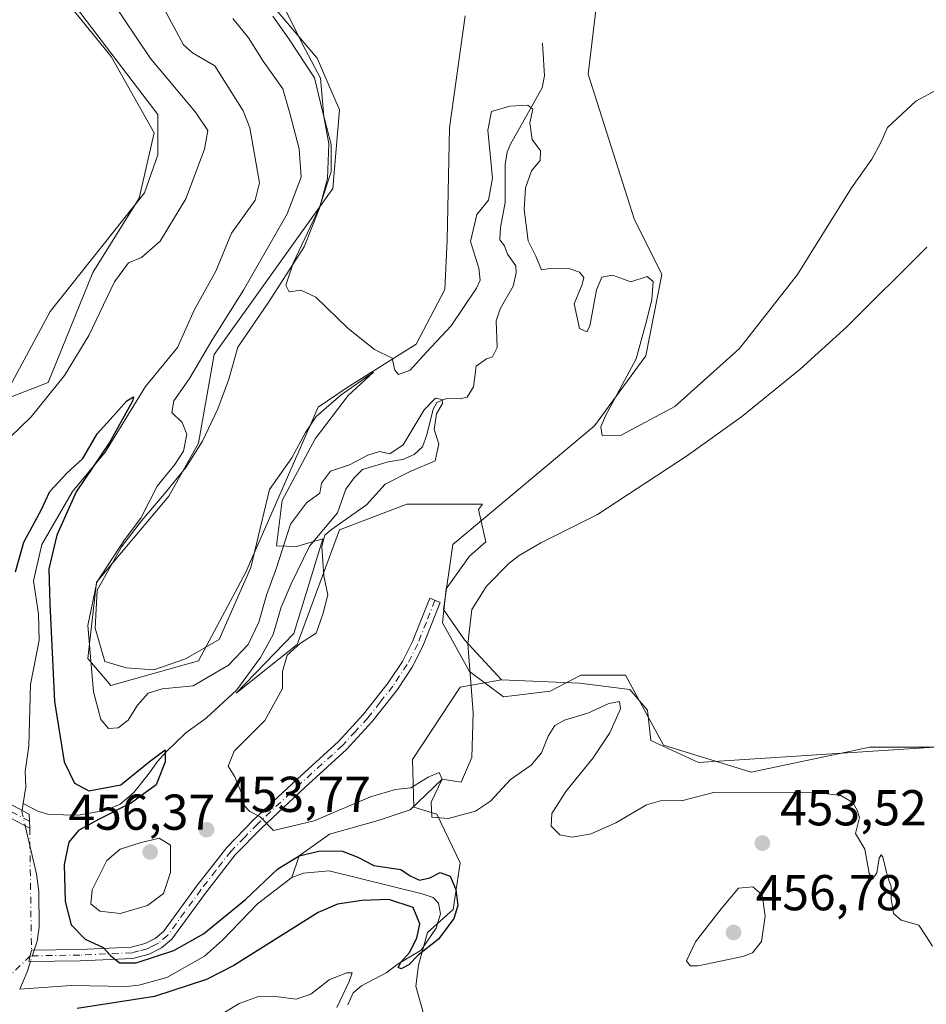
# Model space of a CAD drawing. Units: metres. Extents: x 638195 to 641663, y 4727493 to 4729882.
# Drawn here: x 639097 to 639277, y 4728841 to 4729036 of the extents above; entities that cross this region are included whole.
import ezdxf

# ---------------------------------------------------------------- set-up
doc = ezdxf.new("R2010")
doc.units = ezdxf.units.M
doc.header["$MEASUREMENT"] = 0
doc.linetypes.add('DGN Style 4', pattern=[2.6384748266838614, 1.318413404963828, -0.6592067024819142, 0.001648016756204785, -0.6592067024819142])
for name, color, linetype, lineweight in [('Camino Cxs', 7, 'Continuous', 0), ('Camino eje', 30, 'DGN Style 4', 13), ('Camino eje virtual', 6, 'DGN Style 4', 0), ('Corriente natural lineal', 142, 'Continuous', 13), ('Corriente natural lineal oculto', 9, 'DGN Style 4', 13), ('Cultivos herbáceos CxS', 92, 'Continuous', 0), ('Curva de nivel maestra', 30, 'Continuous', 30), ('Curva de nivel normal', 30, 'Continuous', 0), ('Espacio natural protegido', 121, 'Continuous', 13), ('Espacio natural protegido CxS', 121, 'Continuous', 0), ('Matorral CxS', 135, 'Continuous', 0), ('Núcleo urbano CxS', 7, 'Continuous', 0), ('Pastizal CxS', 92, 'Continuous', 0), ('Punto de cota en terreno', 7, 'Continuous', 0), ('Rótulo de punto de cota en terreno', 7, 'Continuous', 0)]:
    doc.layers.add(name, color=color, linetype=linetype, lineweight=lineweight)
doc.styles.add('Style-Arial', font='txt')

# ---------------------------------------------------------------- blocks, each defined once
blk = doc.blocks.new('*U18')
at = {"layer": 'Cultivos herbáceos CxS', "color": 92, "linetype": 'Continuous', "lineweight": 0}
for points in [[(639286.0932999998, 4728892.2841, 458.2121999999945), (639232.0422999999, 4728888.781099999, 457.4726999999984), (639222.5692999996, 4728893.1721, 457.3341999999975), (639221.8762999997, 4728899.1821, 456.5614999999962), (639218.3794999998, 4728903.265100001, 456.6435999999958), (639208.3475000003, 4728904.5341, 457.8307000000059), (639192.8475000003, 4728905.2293, 458.0678999999946), (639185.4845000004, 4728913.166300001, 458.4472999999998), (639181.3256999999, 4728919.176300001, 458.5412000000069), (639183.1750999996, 4728932.120100001, 458.9747000000062), (639197.0380999995, 4728943.6768, 459.1116000000038), (639211.3642999995, 4728955.6951, 459.3672999999981), (639221.5317000002, 4728969.5637, 459.6980999999942), (639224.7659, 4728985.7433, 460.4864999999991), (639219.2210999997, 4728996.837200001, 461.2464000000036), (639210.1234999998, 4729025.593699999, 462.0463000000018), (639213.0869000005, 4729050.449300001, 462.2606999999989)], [(639185.6096999999, 4729037.186799999, 461.7624999999971), (639182.4892999995, 4729014.893300001, 461.0645999999979), (639182.0428999999, 4728992.6007, 460.7418000000035), (639181.5966999996, 4728982.7919, 460.7247000000062), (639175.9046999998, 4728971.928300001, 460.1494999999995), (639162.1743000001, 4728963.286699999, 459.2488000000012), (639156.3722999999, 4728959.3947, 458.8542000000016), (639142.0456999998, 4728926.572799999, 457.4437999999937), (639132.5765000005, 4728908.994100001, 456.8105000000069), (639115.1945000002, 4728904.089500001, 455.4492000000028), (639110.6215000004, 4728909.469500001, 453.3733999999968), (639112.3547, 4728924.610099999, 453.411500000002), (639126.6810999997, 4728941.7136, 455.407600000006), (639132.5773, 4728952.2413, 455.5908999999957), (639135.6895000003, 4728969.8629, 454.3736000000063), (639159.3120999997, 4729002.856000001, 458.5803000000015), (639160.6492999997, 4729018.4605, 460.3175999999949), (639156.1924999999, 4729028.715299999, 460.3285999999935), (639129.6190999999, 4729060.174100001, 457.6508999999933)], [(639090.8290999997, 4729061.6757, 459.587400000004), (639124.5472999997, 4729017.5701, 458.7428000000073), (639124.5471000001, 4729009.544299999, 458.949099999998), (639121.8728999998, 4729001.964500001, 458.6002000000008), (639103.0777000004, 4728978.403100001, 458.6117999999988), (639077.3509000001, 4728930.6118, 457.2744999999995), (639076.4325000001, 4728913.6088, 457.4171000000061), (639065.2185000004, 4728910.280200001, 457.2581999999966), (639039.3394999999, 4728913.054300001, 458.5804999999964), (639035.2430999996, 4728914.059, 458.6440000000002), (639029.5755000003, 4728915.4485, 458.7442000000011), (639025.4402999999, 4728905.797900001, 457.4746000000014), (639030.5591000002, 4728895.949999999, 457.3377999999939), (639035.1801000005, 4728888.0909, 457.4164000000019), (639047.1948999995, 4728886.241800001, 457.1255999999995), (639062.2367000004, 4728869.405900001, 456.5209999999934), (639077.0247, 4728867.094699999, 455.979800000001), (639080.0465000002, 4728856.8322, 456.0185000000056), (639077.1394999997, 4728847.224099999, 456.1796000000032), (639071.0163000004, 4728843.9816, 456.1024999999936), (639057.1533000004, 4728842.594500001, 456.3888000000007), (639046.0620999997, 4728832.887, 456.4355999999971)]]:
    blk.add_polyline3d(points, dxfattribs=at)
blk = doc.blocks.new('5PATER')
at = {"layer": 'Núcleo urbano CxS', "linetype": 'Continuous', "lineweight": 0}
h = blk.add_hatch(color=51, dxfattribs=at)
edge = h.paths.add_edge_path()
edge.add_ellipse((0, 0), major_axis=(-0.1095731443231308, -0.1110710700762829), ratio=0.9994222409660322, start_angle=0, end_angle=360)

msp = doc.modelspace()

# ---------------------------------------------------------------- linework, layer by layer
at = {"layer": 'Camino Cxs', "color": 7, "linetype": 'Continuous', "lineweight": 0}
msp.add_polyline3d([(639109.0500999996, 4728849.370100001, 449.2127999999939), (639098.8601000002, 4728849.210100001, 448.2692999999999), (639099.3901000004, 4728851.470100001, 448.3552999999956), (639108.9801000003, 4728851.620100001, 449.4823999999935), (639119.2401000002, 4728852.0801, 450.6690999999992), (639122.0201000003, 4728852.800100001, 450.9565000000002), (639124.0100999996, 4728853.8201, 451.4268000000012), (639125.6601, 4728855.200099999, 451.8335999999982), (639132.1901000004, 4728864.170100001, 453.2404999999999), (639138.2401000002, 4728871.9001, 453.7939999999944), (639143.5301000001, 4728877.350099999, 454.7482000000019), (639152.2100999998, 4728885.470100001, 456.4235999999946), (639160.4501, 4728892.970100001, 457.4462000000058), (639165.4501, 4728898.380100001, 457.8009000000021), (639170.3400999998, 4728904.610099999, 458.0605000000069), (639173.1501000002, 4728908.840100001, 458.2526000000071), (639175.1901000004, 4728912.800100001, 458.4437000000034), (639178.5800999999, 4728921.440099999, 458.6520000000019), (639180.6401000004, 4728920.5601, 458.6236999999965), (639177.2401000002, 4728911.870100001, 458.4005999999936), (639175.0900999998, 4728907.700099999, 458.1953999999969), (639172.1601, 4728903.290100001, 457.9615999999951), (639167.1601, 4728896.9301, 457.7488000000012), (639162.0401, 4728891.370100001, 457.341499999995), (639153.7401000002, 4728883.8201, 456.2675000000018), (639145.1101000002, 4728875.7501, 454.7051000000066), (639139.9301000005, 4728870.420100001, 453.7584000000061), (639133.9901000002, 4728862.8201, 452.8653999999952), (639127.3201000001, 4728853.6501, 451.1855999999971), (639125.2701000003, 4728851.9301, 450.7630000000063), (639122.8201000001, 4728850.6801, 450.4165000000066), (639119.5701000001, 4728849.850099999, 450.170299999998)], close=True, dxfattribs=at)
for points in [[(639109.0500999996, 4728849.370100001, 449.2127999999939), (639098.8601000002, 4728849.210100001, 448.2692999999999), (639099.3901000004, 4728851.470100001, 448.3552999999956), (639108.9801000003, 4728851.620100001, 449.4823999999935), (639119.2401000002, 4728852.0801, 450.6690999999992), (639122.0201000003, 4728852.800100001, 450.9565000000002), (639124.0100999996, 4728853.8201, 451.4268000000012), (639125.6601, 4728855.200099999, 451.8335999999982), (639132.1901000004, 4728864.170100001, 453.2404999999999), (639138.2401000002, 4728871.9001, 453.7939999999944), (639143.5301000001, 4728877.350099999, 454.7482000000019), (639152.2100999998, 4728885.470100001, 456.4235999999946), (639160.4501, 4728892.970100001, 457.4462000000058), (639165.4501, 4728898.380100001, 457.8009000000021), (639170.3400999998, 4728904.610099999, 458.0605000000069), (639173.1501000002, 4728908.840100001, 458.2526000000071), (639175.1901000004, 4728912.800100001, 458.4437000000034), (639178.5800999999, 4728921.440099999, 458.6520000000019), (639180.6401000004, 4728920.5601, 458.6236999999965), (639177.2401000002, 4728911.870100001, 458.4005999999936), (639175.0900999998, 4728907.700099999, 458.1953999999969), (639172.1601, 4728903.290100001, 457.9615999999951), (639167.1601, 4728896.9301, 457.7488000000012), (639162.0401, 4728891.370100001, 457.341499999995), (639153.7401000002, 4728883.8201, 456.2675000000018), (639145.1101000002, 4728875.7501, 454.7051000000066), (639139.9301000005, 4728870.420100001, 453.7584000000061), (639133.9901000002, 4728862.8201, 452.8653999999952), (639127.3201000001, 4728853.6501, 451.1855999999971), (639125.2701000003, 4728851.9301, 450.7630000000063), (639122.8201000001, 4728850.6801, 450.4165000000066), (639119.5701000001, 4728849.850099999, 450.170299999998), (639109.0500999996, 4728849.370100001, 449.2127999999939)], [(638999.6801000005, 4728917.9301, 459.4942000000011), (639000.8800999997, 4728915.970100001, 459.3956999999937), (639002.3901000004, 4728914.4301, 459.2635000000009), (639003.2801000001, 4728913.940099999, 459.188599999994), (639010.3901000004, 4728912.1801, 458.6349000000046), (639024.7100999998, 4728907.6501, 457.4928999999975), (639034.0201000003, 4728904.380100001, 456.8638000000064), (639045.7600999996, 4728900.340100001, 455.6635999999999), (639053.2100999998, 4728897.880100001, 454.2660000000033), (639075.6001000004, 4728889.800100001, 452.3018000000012), (639084.9001000002, 4728885.950099999, 451.3264000000054), (639098.9001000002, 4728878.5101, 448.6606000000029), (639099.0401, 4728875.7401, 448.6987999999984), (639083.8701, 4728883.670100001, 450.9320000000008), (639074.6801000005, 4728887.470100001, 451.7258000000002), (639061.7801000001, 4728892.300100001, 453.4165000000066), (639052.4101, 4728895.520099999, 454.5228999999963), (639044.9600999998, 4728897.970100001, 455.3555000000051), (639033.2001, 4728902.020099999, 456.6217999999935), (639023.9101, 4728905.280099999, 457.7237000000023), (639009.7100999998, 4728909.780099999, 458.6637999999948), (639002.3601000002, 4728911.590100001, 459.1579999999958), (639000.8601000002, 4728912.4101, 459.2676999999967), (638998.9001000002, 4728914.420100001, 459.4364999999962)], [(638999.6801000005, 4728917.9301, 459.4942000000011), (639000.8800999997, 4728915.970100001, 459.3956999999937), (639002.3901000004, 4728914.4301, 459.2635000000009), (639003.2801000001, 4728913.940099999, 459.188599999994), (639010.3901000004, 4728912.1801, 458.6349000000046), (639024.7100999998, 4728907.6501, 457.4928999999975), (639034.0201000003, 4728904.380100001, 456.8638000000064), (639045.7600999996, 4728900.340100001, 455.6635999999999), (639053.2100999998, 4728897.880100001, 454.2660000000033), (639075.6001000004, 4728889.800100001, 452.3018000000012), (639084.9001000002, 4728885.950099999, 451.3264000000054), (639098.9001000002, 4728878.5101, 448.6606000000029), (639099.0401, 4728875.7401, 448.6987999999984), (639083.8701, 4728883.670100001, 450.9320000000008), (639074.6801000005, 4728887.470100001, 451.7258000000002), (639061.7801000001, 4728892.300100001, 453.4165000000066), (639052.4101, 4728895.520099999, 454.5228999999963), (639044.9600999998, 4728897.970100001, 455.3555000000051), (639033.2001, 4728902.020099999, 456.6217999999935), (639023.9101, 4728905.280099999, 457.7237000000023), (639009.7100999998, 4728909.780099999, 458.6637999999948), (639002.3601000002, 4728911.590100001, 459.1579999999958), (639000.8601000002, 4728912.4101, 459.2676999999967), (638998.9001000002, 4728914.420100001, 459.4364999999962)]]:
    msp.add_polyline3d(points, dxfattribs=at)
at = {"layer": 'Camino eje', "color": 30, "linetype": 'DGN Style 4', "lineweight": 13}
for points in [[(639179.6101000002, 4728921.0001, 458.6349000000046), (639177.9151, 4728916.6801, 458.4967000000034), (639176.2150999998, 4728912.335100001, 458.4269999999961), (639174.1201, 4728908.270099999, 458.2232999999979), (639171.2500999998, 4728903.950099999, 458.0053000000044), (639168.7500999998, 4728900.770099999, 457.8646000000008), (639166.3051000005, 4728897.655099999, 457.7679000000062), (639163.8051000005, 4728894.950099999, 457.6622999999963), (639161.2451, 4728892.170100001, 457.3856999999989), (639152.9751000004, 4728884.645099999, 456.3377000000037), (639144.3201000001, 4728876.550100001, 454.7335000000021), (639141.7301000003, 4728873.8851, 454.2896000000038), (639139.0850999998, 4728871.1601, 453.786500000002), (639136.0601000005, 4728867.295100001, 453.4260000000068), (639133.0900999998, 4728863.495100001, 453.0071999999927), (639129.8251, 4728859.0101, 452.5825999999943), (639126.4901000002, 4728854.425100001, 451.4719999999944), (639124.6401000004, 4728852.8751, 450.9879999999976), (639123.4151, 4728852.2501, 450.7589000000008), (639122.4200999998, 4728851.7401, 450.6236000000063), (639120.7950999998, 4728851.325099999, 450.5154000000039), (639119.4051000001, 4728850.965100001, 450.4192000000039), (639114.1451000003, 4728850.725099999, 450.1006999999955), (639109.0151000004, 4728850.495100001, 449.3487000000023), (639099.1250999998, 4728850.340100001, 448.3160000000062)], [(639098.9700999996, 4728877.1251, 448.6647999999987), (639091.3850999996, 4728881.090100001, 449.7075000000041), (639084.3850999996, 4728884.8101, 451.104800000001), (639079.7351000002, 4728886.735099999, 451.4698999999965), (639075.1401000004, 4728888.6351, 451.9823999999935), (639068.6901000004, 4728891.050100001, 452.6391000000004), (639057.4951, 4728895.090100001, 453.9670999999944), (639052.8101000005, 4728896.700099999, 454.2593999999954), (639049.0850999998, 4728897.9301, 454.6751999999979), (639045.3601000002, 4728899.155099999, 455.4818999999989), (639033.6101000002, 4728903.200099999, 456.6146000000008), (639024.3101000005, 4728906.465100001, 457.5679999999993), (639017.2100999998, 4728908.715100001, 458.0311999999976), (639010.0500999996, 4728910.9801, 458.6459000000032), (639006.4951, 4728911.860099999, 458.8772000000026), (639002.5975000003, 4728912.887499999, 459.1652999999933), (639001.6250999998, 4728913.420100001, 459.2551999999997), (639000.6451000003, 4728914.425100001, 459.3499000000011), (638999.8901000004, 4728915.1951, 459.4072000000015)]]:
    msp.add_polyline3d(points, dxfattribs=at)
at = {"layer": 'Camino eje virtual', "color": 6, "linetype": 'DGN Style 4', "lineweight": 0, "extrusion": (-0.002385810652118077, -0.002339672443325294, 0.9999944169046097), "elevation": -12140.41683275533, "flags": 128}
msp.add_lwpolyline([(639098.3757818122, 4728834.878498811), (639036.8402698295, 4728774.533333645)], dxfattribs=at)
at = {"layer": 'Camino eje virtual', "color": 6, "linetype": 'DGN Style 4', "lineweight": 0}
msp.add_polyline3d([(639098.9700999996, 4728877.1251, 448.6647999999987), (639099.0401, 4728875.7401, 448.6987999999984), (639099.3901000004, 4728851.470100001, 448.3552999999956), (639099.1250999998, 4728850.340100001, 448.3160000000062)], dxfattribs=at)
at = {"layer": 'Corriente natural lineal', "color": 142, "linetype": 'Continuous', "lineweight": 13, "extrusion": (-0.004211584233857362, -0.02696527779090715, 0.9996274987973773), "elevation": -129758.7070432148, "flags": 128}
msp.add_lwpolyline([(-98293.00000753626, 4769094.199619676), (-98293.00000753626, 4769092.777967561)], dxfattribs=at)
at = {"layer": 'Corriente natural lineal', "color": 142, "linetype": 'Continuous', "lineweight": 13, "extrusion": (-0.06645716474561782, -0.007453946718393897, 0.9977614363826122), "elevation": -77273.91605581567, "flags": 128}
msp.add_lwpolyline([(-4628146.172138149, 1159635.554050262), (-4628144.236830934, 1159634.673287872), (-4628140.98531775, 1159632.816060556)], dxfattribs=at)
at = {"layer": 'Corriente natural lineal', "color": 142, "linetype": 'Continuous', "lineweight": 13}
for points in [[(639122.4574999996, 4729044.7667, 451.7409000000043), (639129.6288000002, 4729031.419600001, 451.6371999999974), (639131.4426999995, 4729029.775900001, 451.5023999999976), (639135.8508000001, 4729027.206300001, 451.4758000000002), (639141.5071, 4729018.275400001, 451.3975000000065), (639142.8153999997, 4729014.903999999, 451.1315999999933), (639144.7669000003, 4729004.001800001, 451.2219000000041), (639143.8877999998, 4729000.5426, 451.2262000000047), (639139.1812000005, 4728993.941299999, 451.1784000000043), (639136.0676999995, 4728986.4462, 450.9573999999994), (639131.7359999996, 4728978.695400001, 450.9021999999969), (639128.4512999998, 4728971.2271, 450.728099999993), (639122.0520000001, 4728963.504600001, 450.4318000000058), (639114.0366000002, 4728950.4571, 450.1211000000039), (639107.5259999996, 4728942.6569, 449.8341999999975), (639101.4611999998, 4728932.129100001, 450.1067000000039), (639099.8115999997, 4728924.8827, 449.9217999999965), (639100.7943000002, 4728918.261600001, 449.7017999999953), (639100.9000000004, 4728913.056700001, 449.6435000000056), (639099.2049000004, 4728904.2488, 449.8377999999939), (639098.8520000001, 4728892.062899999, 449.3381999999983), (639098.1376999998, 4728887.009, 449.2024999999995), (639098.2489, 4728883.946900001, 448.8647000000056), (639097.7341, 4728880.650400001, 448.6543999999994)], [(639201.0100999996, 4729031.7401, 461.3714000000036), (639201.4200999998, 4729025.2501, 461.0883000000031), (639200.9700999996, 4729022.870100001, 460.8871999999974), (639194.6201, 4729011.670100001, 459.6052999999956), (639194.0100999996, 4729010.0801, 459.6655000000028), (639193.5601000005, 4729007.630100001, 459.732999999993), (639193.5900999998, 4729000.040100001, 459.6665999999968), (639192.6901000004, 4728995.100099999, 459.0994000000064), (639192.5401, 4728992.630100001, 458.732999999993), (639193.4501, 4728991.4801, 458.7609999999986), (639194.0701000001, 4728989.790100001, 458.6953999999969), (639195.7001, 4728987.5001, 458.4875999999931), (639195.7801000001, 4728986.090100001, 458.3966999999975), (639195.1501000002, 4728983.450099999, 458.3484999999928), (639192.5900999998, 4728978.940099999, 458.0375000000058), (639191.8201000001, 4728976.550100001, 457.8383000000031), (639191.9700999996, 4728971.220100001, 456.9765999999945), (639191.0701000001, 4728969.370100001, 456.9419999999955), (639189.8601000002, 4728968.9801, 457.1174000000028), (639187.8201000001, 4728967.5101, 457.0801000000066), (639187.2600999996, 4728963.4301, 455.9021999999969), (639186.0601000005, 4728961.380100001, 455.7835000000051), (639184.6601, 4728961.0601, 455.9214000000065), (639181.9001000002, 4728961.130100001, 456.3611999999994), (639180.0201000003, 4728960.3201, 456.625), (639179.2401000002, 4728958.960100001, 456.2785000000004), (639178.0401, 4728953.860099999, 455.1992999999929), (639177.1700999998, 4728951.5101, 454.8874000000069), (639175.4700999996, 4728949.960100001, 455.0406999999978), (639173.2301000003, 4728948.970100001, 455.1298999999999), (639170.3501000004, 4728948.530099999, 455.1971000000049), (639165.1901000004, 4728946.970100001, 455.1916000000056), (639163.5401, 4728945.360099999, 454.9527999999991), (639161.9200999998, 4728943.0701, 454.5200999999943), (639160.2500999998, 4728938.370100001, 454.1760999999969), (639154.6901000004, 4728931.7601, 454.2828000000009), (639151.0100999996, 4728924.290100001, 453.9331999999995), (639149.0601000005, 4728919.630100001, 454.2556000000041), (639147.4301000005, 4728914.190099999, 453.9198999999935), (639144.9101, 4728909.630100001, 454.3227000000043), (639140.2001, 4728903.190099999, 453.6603999999934), (639134.1601, 4728897.5801, 452.1894999999931), (639130.0701000001, 4728894.6601, 451.5722999999998), (639126.2401000002, 4728890.970100001, 451.0706000000064), (639124.3800999997, 4728888.920100001, 450.936600000001), (639122.8800999997, 4728886.690099999, 450.4820999999939), (639119.7301000003, 4728882.8201, 450.0766000000004), (639117.0401, 4728880.470100001, 450.0510000000068), (639114.0000999998, 4728879.2601, 449.9214000000065), (639108.7001, 4728878.300100001, 449.318299999999), (639102.8201000001, 4728878.426100001, 448.6726999999955), (639100.6404999997, 4728879.071699999, 448.6398999999947), (639097.7341, 4728880.650400001, 448.6543999999994)], [(639277.4501, 4728991.200099999, 459.0862000000052), (639261.5701000001, 4728975.4001, 459.0942000000068), (639252.2401000002, 4728966.9301, 459.0905999999959), (639240.5701000001, 4728957.5001, 459.2256000000052), (639229.6700999998, 4728949.630100001, 459.1931000000041), (639211.9700999996, 4728938.0801, 459.0838999999978), (639200.6601, 4728932.4301, 458.9339999999939), (639196.3501000004, 4728929.9101, 458.8907000000036), (639194.4101, 4728928.380100001, 458.8350999999967), (639189.9001000002, 4728923.800100001, 458.6524000000064), (639186.9874999998, 4728919.1589, 458.5476000000053), (639186.1409, 4728912.385600001, 458.4274000000005), (639187.1991999998, 4728898.6272, 457.8787000000011), (639186.9874999998, 4728889.737199999, 455.804999999993), (639184.8709000006, 4728884.868899999, 455.0852000000014), (639181.04, 4728885.460000001, 455.3554000000004), (639174.7107999995, 4728879.365499999, 453.803700000004), (639168.3607999999, 4728877.2488, 453.3000999999931), (639158.6240999997, 4728874.497199999, 453.6398000000045), (639152.6500000004, 4728870.25, 452.2424000000028), (639151.1939000003, 4728865.932700001, 450.5176000000066)], [(639098.1322999997, 4728876.214600001, 448.6606999999931), (639100.3794999998, 4728866.6602, 448.7345999999961), (639100.8240999999, 4728863.1294, 448.5910000000004), (639100.9439000003, 4728856.058599999, 448.4104999999981), (639100.4913999997, 4728853.2368, 448.3926999999967), (639099.9193000002, 4728851.478399999, 448.4116000000067)], [(639162.3000999996, 4728840.610099999, 451.678899999999), (639163.3701, 4728843.0101, 451.5295999999944), (639165.0000999998, 4728844.380100001, 451.3126000000047), (639169.9200999998, 4728846.970100001, 450.4348999999929), (639172.3400999998, 4728848.790100001, 450.2219999999944), (639176.8800999997, 4728851.4801, 450.0236000000005), (639179.8400999998, 4728855.880100001, 449.7718000000023), (639180.7001, 4728858.710100001, 449.5963000000047), (639180.3000999996, 4728860.850099999, 449.5380000000005), (639179.2401000002, 4728861.9301, 449.4548999999971), (639177.0701000001, 4728862.700099999, 449.3503999999957), (639158.5701000001, 4728867.2401, 449.4646999999969), (639153.5100999996, 4728866.800100001, 450.0613000000012), (639151.1939000003, 4728865.932700001, 450.5176000000066)], [(639151.1939000003, 4728865.932700001, 450.5176000000066), (639149.7901, 4728864.874100001, 450.626900000003), (639144.3101000005, 4728860.690099999, 450.5976999999984), (639137.4001000002, 4728853.440099999, 450.0877999999939), (639133.8101000005, 4728850.270099999, 449.9360000000015), (639126.2801000001, 4728846.050100001, 449.4660000000004), (639120.7301000003, 4728844.4901, 449.2483999999968), (639118.2901, 4728844.280099999, 449.2324999999983), (639107.2701000003, 4728844.4801, 448.6156000000047), (639097.0464000005, 4728843.756200001, 448.2143999999971)]]:
    msp.add_polyline3d(points, dxfattribs=at)
at = {"layer": 'Corriente natural lineal oculto', "color": 9, "linetype": 'DGN Style 4', "lineweight": 13, "extrusion": (-0.05380146980246354, 0.003896140483657125, 0.9985440510745764), "elevation": -15512.04533090701, "flags": 128}
msp.add_lwpolyline([(-4762688.799618997, 295464.9474976221), (-4762688.553304926, 295464.9271054844), (-4762685.820438014, 295465.7835752624)], dxfattribs=at)
at = {"layer": 'Corriente natural lineal oculto', "color": 9, "linetype": 'DGN Style 4', "lineweight": 13, "extrusion": (-0.001832648180420595, -0.005633862212514692, 0.9999824503446135), "elevation": -27364.53922643313, "flags": 128}
msp.add_lwpolyline([(639099.6678184901, 4728772.357523179), (639098.9315938855, 4728770.09428726)], dxfattribs=at)
at = {"layer": 'Cultivos herbáceos CxS', "color": 92, "linetype": 'Continuous', "lineweight": 0}
for points in [[(639090.8290999997, 4729061.6757, 459.587400000004), (639124.5472999997, 4729017.5701, 458.7428000000073), (639124.5471000001, 4729009.544299999, 458.949099999998), (639121.8728999998, 4729001.964500001, 458.6002000000008), (639103.0777000004, 4728978.403100001, 458.6117999999988), (639077.3509000001, 4728930.6118, 457.2744999999995), (639076.4325000001, 4728913.6088, 457.4171000000061), (639065.2185000004, 4728910.280200001, 457.2581999999966), (639039.3394999999, 4728913.054300001, 458.5804999999964), (639035.2430999996, 4728914.059, 458.6440000000002), (639029.5755000003, 4728915.4485, 458.7442000000011), (639025.4402999999, 4728905.797900001, 457.4746000000014), (639030.5591000002, 4728895.949999999, 457.3377999999939), (639035.1801000005, 4728888.0909, 457.4164000000019), (639047.1948999995, 4728886.241800001, 457.1255999999995), (639062.2367000004, 4728869.405900001, 456.5209999999934), (639077.0247, 4728867.094699999, 455.979800000001), (639080.0465000002, 4728856.8322, 456.0185000000056), (639077.1394999997, 4728847.224099999, 456.1796000000032), (639071.0163000004, 4728843.9816, 456.1024999999936), (639057.1533000004, 4728842.594500001, 456.3888000000007), (639046.0620999997, 4728832.887, 456.4355999999971)], [(639129.6190999999, 4729060.174100001, 457.6508999999933), (639156.1924999999, 4729028.715299999, 460.3285999999935), (639160.6492999997, 4729018.4605, 460.3175999999949), (639159.3120999997, 4729002.856000001, 458.5803000000015), (639135.6895000003, 4728969.8629, 454.3736000000063), (639132.5773, 4728952.2413, 455.5908999999957), (639126.6810999997, 4728941.7136, 455.407600000006), (639112.3547, 4728924.610099999, 453.411500000002), (639110.6215000004, 4728909.469500001, 453.3733999999968), (639115.1945000002, 4728904.089500001, 455.4492000000028), (639132.5765000005, 4728908.994100001, 456.8105000000069), (639142.0456999998, 4728926.572799999, 457.4437999999937), (639156.3722999999, 4728959.3947, 458.8542000000016), (639162.1743000001, 4728963.286699999, 459.2488000000012), (639175.9046999998, 4728971.928300001, 460.1494999999995), (639181.5966999996, 4728982.7919, 460.7247000000062), (639182.0428999999, 4728992.6007, 460.7418000000035), (639182.4892999995, 4729014.893300001, 461.0645999999979), (639185.6096999999, 4729037.186799999, 461.7624999999971)], [(639213.0869000005, 4729050.449300001, 462.2606999999989), (639210.1234999998, 4729025.593699999, 462.0463000000018), (639219.2210999997, 4728996.837200001, 461.2464000000036), (639224.7659, 4728985.7433, 460.4864999999991), (639221.5317000002, 4728969.5637, 459.6980999999942), (639211.3642999995, 4728955.6951, 459.3672999999981), (639197.0380999995, 4728943.6768, 459.1116000000038), (639183.1750999996, 4728932.120100001, 458.9747000000062), (639181.3256999999, 4728919.176300001, 458.5412000000069), (639185.4845000004, 4728913.166300001, 458.4472999999998), (639192.8475000003, 4728905.2293, 458.0678999999946)], [(639192.8475000003, 4728905.2293, 458.0678999999946), (639208.3475000003, 4728904.5341, 457.8307000000059), (639218.3794999998, 4728903.265100001, 456.6435999999958), (639221.8762999997, 4728899.1821, 456.5614999999962), (639222.5692999996, 4728893.1721, 457.3341999999975), (639232.0422999999, 4728888.781099999, 457.4726999999984), (639286.0932999998, 4728892.2841, 458.2121999999945)]]:
    msp.add_polyline3d(points, dxfattribs=at)
at = {"layer": 'Curva de nivel maestra', "color": 30, "linetype": 'Continuous', "lineweight": 30, "elevation": 450, "flags": 128}
msp.add_lwpolyline([(639096.2100000001, 4728926.6601), (639097.8799999999, 4728932.5601), (639101.29, 4728938.940099999), (639103.0199999996, 4728942.630100001), (639106.4100000003, 4728946.270099999), (639109.5999999996, 4728949.170100001), (639112.4800000006, 4728954.0801), (639115.0599999997, 4728956.920100001), (639118.3399999999, 4728960.620100001), (639119.6500000004, 4728961.450099999), (639119.4800000006, 4728960.550100001), (639114.9400000004, 4728952.350099999), (639108.29, 4728942.5801), (639104.4199999999, 4728933.9801), (639102.8700000001, 4728927.2401), (639103.0499999998, 4728920.3301), (639103.9699999997, 4728900.9001), (639105.9000000004, 4728888.9101), (639107.9600000001, 4728884.670100001), (639110.7699999996, 4728883.140100001), (639117.1399999997, 4728884.340100001), (639122.7699999996, 4728888.920100001), (639125.9900000002, 4728891.3201), (639125.9600000001, 4728888.890100001), (639124.2100000001, 4728884.340100001), (639119.25, 4728880.780099999), (639112.6900000004, 4728877.440099999), (639108.7400000002, 4728875.2601), (639106.8099999997, 4728872.920100001), (639105.8899999997, 4728868.520099999), (639106.0999999996, 4728861.1801), (639107.2999999998, 4728856.520099999), (639110.04, 4728853.690099999), (639113.6299999999, 4728852.0101), (639115.0800000001, 4728850.450099999), (639116.9199999999, 4728848.9301), (639120.1900000004, 4728848.940099999), (639127.6699999999, 4728851.420100001), (639133.6299999999, 4728854.700099999), (639141.9800000006, 4728861.5601), (639148.3799999999, 4728867.610099999), (639152.6500000004, 4728870.2501), (639156.7800000003, 4728871.210100001), (639161.2199999997, 4728871.120100001), (639164.2999999998, 4728869.970100001), (639167.4800000006, 4728868.3301), (639172.8200000003, 4728867.4901), (639174.7000000002, 4728866.220100001), (639176.5800000001, 4728865.390100001), (639178.6200000001, 4728865.870100001), (639180.6500000004, 4728866.920100001), (639182.6399999997, 4728866.190099999), (639183.8099999997, 4728863.530099999), (639184.2000000002, 4728860.380100001), (639183.4000000004, 4728857.800100001), (639180.3300000001, 4728853.670100001), (639176.29, 4728850.5101), (639174.4500000002, 4728848.550100001), (639172.8799999999, 4728847.780099999), (639172.3300000001, 4728848.040100001), (639172.8799999999, 4728849.130100001), (639174.5499999998, 4728851.030099999), (639176.04, 4728853.8301), (639176.6200000001, 4728856.7401), (639175.3200000003, 4728859.9801), (639170.4299999997, 4728861.550100001), (639165.0899999999, 4728861.3301), (639160.2199999997, 4728860.640100001), (639156.4199999999, 4728858.9901), (639139.6299999999, 4728848.440099999), (639134.2300000006, 4728845.620100001), (639123.8700000001, 4728842.2401), (639108.5099999999, 4728839.880100001)], dxfattribs=at)
at = {"layer": 'Curva de nivel normal', "color": 30, "linetype": 'Continuous', "lineweight": 0, "flags": 128}
for points, elevation in [([(639095.2400000002, 4728953.520099999), (639099.2999999998, 4728957.4901), (639105.9299999997, 4728965.6601), (639110.8200000003, 4728973.6601), (639115.9299999997, 4728984.3201), (639118.6600000003, 4728988.0701), (639121.2800000003, 4728989.1501), (639125, 4728992.4001), (639130.0800000001, 4729000.8201), (639133.8099999997, 4729010.6601), (639134.4800000006, 4729014.370100001), (639132.0099999999, 4729018.0001), (639123.0800000001, 4729028.6501), (639115.0599999997, 4729040.6601)], 455), ([(639283.6100000005, 4729024.710100001), (639275.2800000003, 4729020.170100001), (639269.6100000005, 4729014.9901), (639268.2800000003, 4729011.9901), (639266.5300000003, 4729008.6501), (639262.4299999997, 4729002.9901), (639251.7199999997, 4728985.7601), (639240.1600000003, 4728971.0601), (639227.3600000005, 4728959.5001), (639216.6699999999, 4728953.840100001), (639212.9000000004, 4728953.7601), (639212.5999999996, 4728955.5101), (639213.5099999999, 4728957.670100001), (639219.6699999999, 4728969.020099999), (639221.7699999996, 4728976.720100001), (639222.7800000003, 4728980.8201), (639223.0099999999, 4728984.390100001), (639221.7999999998, 4728985.350099999), (639218.5599999997, 4728984.290100001), (639214.9500000002, 4728985.640100001), (639212.8200000003, 4728985.2301), (639211.7599999999, 4728982.690099999), (639210.4400000004, 4728975.520099999), (639209.7999999998, 4728974.370100001), (639208.4000000004, 4728975.0101), (639207.2999999998, 4728979.940099999), (639208.9299999997, 4728983.770099999), (639209.2100000001, 4728985.130100001), (639208.3399999999, 4728986.220100001), (639206.2699999996, 4728986.960100001), (639202.9500000002, 4728986.9901), (639200.8300000001, 4728986.690099999), (639199.6600000003, 4728989.420100001), (639198.1399999997, 4728992.420100001), (639197.79, 4728995.530099999), (639197.3899999997, 4728998.690099999), (639197.6500000004, 4729002.970100001), (639198.8099999997, 4729006.360099999), (639200.54, 4729008.380100001), (639200.5999999996, 4729010.3201), (639198.9400000004, 4729012.600099999), (639198.5199999996, 4729015.9001), (639199.0599999997, 4729018.620100001), (639198.0800000001, 4729019.4001), (639194.5499999998, 4729019.220100001), (639190.8799999999, 4729018.1601), (639190.1399999997, 4729014.460100001), (639191.04, 4729004.880100001), (639190.29, 4729000.5001), (639187.9600000001, 4728997.6601), (639186.6699999999, 4728992.3201), (639188.3799999999, 4728986.9901), (639188.5999999996, 4728984.630100001), (639187.9000000004, 4728983.050100001), (639182.8499999996, 4728975.5601), (639177.9600000001, 4728970.340100001), (639174.6900000004, 4728966.7401), (639172.3700000001, 4728965.9001), (639171.6299999999, 4728966.770099999), (639171.0899999999, 4728969.140100001), (639167.6200000001, 4728970.860099999), (639162.3600000005, 4728975.040100001), (639155.9500000002, 4728981.270099999), (639152.9600000001, 4728982.6501), (639150.6399999997, 4728982.3301), (639149.9699999997, 4728983.6601), (639151.4500000002, 4728988.0001), (639156.5899999999, 4728998.940099999), (639159.0199999996, 4729006.130100001), (639159, 4729011.590100001), (639157.2400000002, 4729018.220100001), (639155.7000000002, 4729024.860099999), (639150.5899999999, 4729032.5601), (639147.4199999999, 4729037.100099999)], 460), ([(639139.4600000001, 4729036.620100001), (639142.5800000001, 4729032.800100001), (639145.4600000001, 4729028.140100001), (639149.3700000001, 4729022.630100001), (639150.8499999996, 4729017.550100001), (639152.6399999997, 4729010.7301), (639153, 4729005.0701), (639150.2599999999, 4728997.8301), (639141.5800000001, 4728982.670100001), (639135.2400000002, 4728972.6501), (639130.8399999999, 4728965.0601), (639127.7000000002, 4728960.6601), (639127.3200000003, 4728958.3301), (639129.3499999996, 4728956.3301), (639130.2599999999, 4728954.0001), (639129.6100000005, 4728950.6601), (639127.9299999997, 4728948.0001), (639124.3899999997, 4728943.6601), (639121.1299999999, 4728937.3301), (639117.8700000001, 4728933.0001), (639112.4000000004, 4728924.5801), (639110.5700000003, 4728916.0101), (639111.7000000002, 4728902.8201), (639113.1799999997, 4728897.300100001), (639114.7400000002, 4728895.530099999), (639116.6299999999, 4728895.6501), (639118.5999999996, 4728897.200099999), (639120.5, 4728900.1801), (639122.5999999996, 4728902.5601), (639125.4100000003, 4728903.420100001), (639131.54, 4728904.0101), (639138.5800000001, 4728908.090100001), (639142.4500000002, 4728912.2401), (639144.6100000005, 4728916.640100001), (639146.0999999996, 4728922.0001), (639148.1399999997, 4728927.470100001), (639150.9299999997, 4728936.140100001), (639154.0700000003, 4728940.4101), (639156.7300000006, 4728942.3301), (639157.0800000001, 4728944.280099999), (639158.8399999999, 4728946.6601), (639162.6200000001, 4728947.920100001), (639166.29, 4728949.880100001), (639168.6200000001, 4728950.5601), (639170.6600000003, 4728950.100099999), (639173.3300000001, 4728951.920100001), (639177.4699999997, 4728958.860099999), (639179.7400000002, 4728961.210100001), (639181.0300000003, 4728960.940099999), (639181.1299999999, 4728960.100099999), (639179.9500000002, 4728958.0701), (639179.4400000004, 4728954.950099999), (639180.3700000001, 4728952.0701), (639179.6699999999, 4728948.7301), (639174.7199999997, 4728946.600099999), (639169.7599999999, 4728944.0601), (639166.0300000003, 4728940.0001), (639159.04, 4728935.050100001), (639157.7599999999, 4728933.950099999), (639157.0999999996, 4728931.670100001), (639157.5599999997, 4728925.890100001), (639158.3499999996, 4728922.120100001), (639157.3099999997, 4728918.2601), (639156.0300000003, 4728914.460100001), (639152.8600000005, 4728912.4901), (639150.2599999999, 4728910.110099999), (639149.2999999998, 4728906.880100001), (639149.2800000003, 4728903.5101), (639145.8099999997, 4728897.140100001), (639139.6699999999, 4728891.050100001), (639138.4900000002, 4728888.0601), (639139.8200000003, 4728885.940099999), (639141.1900000004, 4728882.670100001), (639141.4900000002, 4728880.420100001), (639142.79, 4728879.050100001), (639144.8700000001, 4728877.9901), (639147.5300000003, 4728875.270099999), (639155.5800000001, 4728877.1801), (639166.8300000001, 4728881.950099999), (639171.7699999996, 4728883.4001), (639174.8200000003, 4728883.770099999), (639178.29, 4728885.890100001), (639180.4900000002, 4728886.790100001), (639181.04, 4728885.460100001), (639178.8899999997, 4728880.860099999), (639179.04, 4728877.9001), (639182.25, 4728877.640100001), (639187.7000000002, 4728879.090100001), (639190.6500000004, 4728881.0801), (639194.6600000003, 4728885.390100001), (639198.7800000003, 4728888.270099999), (639200.8300000001, 4728890.670100001), (639202.1600000003, 4728894.0101), (639203.4800000006, 4728896.140100001), (639205.3799999999, 4728897.190099999), (639210.0300000003, 4728898.5701), (639214.2199999997, 4728900.520099999), (639216.3499999996, 4728900.880100001), (639216.5, 4728899.450099999), (639214.4000000004, 4728894.670100001), (639211.0800000001, 4728889.670100001), (639205.6600000003, 4728883.0101), (639202.8799999999, 4728878.630100001), (639202.7100000001, 4728876.120100001), (639204.4299999997, 4728874.380100001), (639206.9199999999, 4728873.920100001), (639210.7000000002, 4728874.600099999), (639215.6200000001, 4728876.800100001), (639221.7000000002, 4728880.370100001), (639224.9400000004, 4728881.3101), (639228.9400000004, 4728881.2401), (639235.0199999996, 4728882.840100001), (639244, 4728882.9101), (639255.3799999999, 4728882.8101), (639260.3300000001, 4728882.190099999), (639262.7300000006, 4728880.8201), (639263.5800000001, 4728879.3101), (639264.04, 4728877.8101), (639263.29, 4728874.670100001), (639265.1399999997, 4728871.550100001), (639265.9699999997, 4728866.700099999), (639266.6600000003, 4728865.600099999), (639267.4900000002, 4728866.850099999), (639267.9800000006, 4728869.780099999), (639268.3899999997, 4728870.4301), (639268.6600000003, 4728869.9301), (639269.6200000001, 4728866.120100001), (639270.3700000001, 4728864.100099999), (639270.3200000003, 4728861.690099999), (639270.8399999999, 4728858.7601), (639272.3200000003, 4728857.420100001), (639275.8499999996, 4728856.460100001), (639277.2199999997, 4728854.350099999), (639278.5499999998, 4728852.290100001)], 455), ([(639124.7800000003, 4728873.710100001), (639121.0199999996, 4728872.840100001), (639117, 4728871.5801), (639114.3899999997, 4728869.3201), (639111.4500000002, 4728863.4901), (639111.1799999997, 4728860.690099999), (639113, 4728859.2401), (639117, 4728858.7601), (639122.4600000001, 4728860.3301), (639125.6399999997, 4728862.710100001), (639127.0599999997, 4728866.890100001), (639127.04, 4728872.340100001), (639124.7800000003, 4728873.710100001)], 455), ([(639242.8099999997, 4728864.0701), (639240, 4728863.8101), (639236.5199999996, 4728859.670100001), (639231.4400000004, 4728853.120100001), (639229.6299999999, 4728849.380100001), (639230.3700000001, 4728848.370100001), (639231.9800000006, 4728848.380100001), (639240.8399999999, 4728850.210100001), (639242.75, 4728850.960100001), (639244.5599999997, 4728853.210100001), (639245.2800000003, 4728858.210100001), (639244.7199999997, 4728862.450099999), (639242.8099999997, 4728864.0701)], 455), ([(639160.0899999999, 4728840.050100001), (639162.5700000003, 4728845.2601), (639163.1699999999, 4728846.950099999), (639162.0700000003, 4728846.9901), (639158.6200000001, 4728845.5801), (639154.9600000001, 4728842.7601), (639152, 4728841.7501), (639147.4400000004, 4728842.3301), (639144.3300000001, 4728842.1801), (639140.6799999997, 4728840.9001), (639136.7800000003, 4728838.4901)], 455)]:
    msp.add_lwpolyline(points, dxfattribs=dict(at, elevation=elevation))
at = {"layer": 'Espacio natural protegido', "color": 121, "linetype": 'Continuous', "lineweight": 13, "flags": 128}
for points in [[(639287.4909000003, 4728891.829000002), (639266.0819000006, 4728891.836100001), (639242.5287000001, 4728886.826400002), (639225.0438000015, 4728892.192500001), (639217.5511000013, 4728906.139399999), (639208.629100001, 4728906.145400003), (639202.5670000005, 4728902.922499999), (639193.289, 4728901.851600002), (639186.5131000011, 4728906.855599998), (639181.1532, 4728916.515500001), (639181.8684000011, 4728923.308400001), (639186.5125000018, 4728929.753300002), (639189.7236000014, 4728932.6112), (639188.2967000004, 4728939.0542), (639189.0658000016, 4728940.084199999), (639174.0227000014, 4728940.126300001), (639160.6566000015, 4728935.043500002), (639152.2551000002, 4728912.227800001), (639140.1209000006, 4728902.569100001), (639151.5661000004, 4728914.411800004), (639157.3286000007, 4728933.206500002), (639152.0835, 4728931.713599999), (639148.0975000019, 4728931.838600002), (639149.2556999997, 4728940.810500001), (639155.8080000017, 4728953.112300001), (639162.3531999999, 4728961.699100003), (639167.3762999997, 4728966.335000002), (639160.9762000015, 4728961.858100003), (639155.9731000018, 4728957.567199999), (639153.8810000012, 4728954.349300004), (639151.1859000007, 4728949.341300001), (639146.731800002, 4728943.031500001), (639143.0184000013, 4728927.545700001), (639136.7191000007, 4728913.246900001), (639130.039000001, 4728909.378100002), (639123.7359000006, 4728907.194099999), (639118.212900001, 4728907.5762), (639113.9700000011, 4728908.869200002), (639112.0451000015, 4728915.441100001), (639112.4282999998, 4728923.038000001), (639115.115400001, 4728927.747900002), (639117.3244000007, 4728931.6199), (639121.286600001, 4728936.783800002), (639125.7547000003, 4728942.078700002), (639130.0988000015, 4728947.371599998), (639133.4269000009, 4728952.653500001), (639136.4711000001, 4728959.065300002), (639138.6402000005, 4728964.947200002), (639140.4143000012, 4728971.333100001), (639146.5926000003, 4728980.350000001), (639153.6118000019, 4728991.2838), (639156.6380000009, 4728998.961600001), (639158.2910999999, 4729004.842599999), (639158.5312000001, 4729011.701500001), (639157.5294000009, 4729017.1374), (639156.8605000024, 4729024.741300001), (639153.2836999999, 4729031.522199998), (639147.0349000011, 4729044.089100001)], [(639104.1908000011, 4729042.751499999), (639115.2695000013, 4729029.062600001), (639123.7611999996, 4729013.878700002), (639120.8079000021, 4729000.931900001), (639111.5725999996, 4728986.127200002), (639102.7111000001, 4728964.289599999), (639093.1150000007, 4728960.585699999), (639085.7290000007, 4728957.997799999), (639085.7317000009, 4728947.633900001), (639079.0843000002, 4728928.755200001), (639077.6031000019, 4728918.762399999), (639070.5878999998, 4728911.3575), (639055.4499000007, 4728911.733700002), (639033.6670000014, 4728918.018800002), (639009.2972000008, 4728932.082800004), (638971.8816000008, 4728951.5028)]]:
    msp.add_lwpolyline(points, dxfattribs=at)
at = {"layer": 'Espacio natural protegido CxS', "color": 121, "linetype": 'Continuous', "lineweight": 0, "flags": 128}
for points in [[(639147.0349000006, 4729044.089100001), (639153.2836999993, 4729031.522199999), (639156.8604999996, 4729024.7413), (639157.5294000005, 4729017.137399999), (639158.5311999995, 4729011.7015), (639158.2910999993, 4729004.842599999), (639156.6380000003, 4728998.9616), (639153.6117999991, 4728991.283799999), (639146.5925999997, 4728980.350000001), (639140.4143000008, 4728971.333100001), (639138.6401999999, 4728964.9472), (639136.4710999995, 4728959.065300001), (639133.4269000003, 4728952.6535), (639130.0987999988, 4728947.371599999), (639125.7546999997, 4728942.078700001), (639121.2866000005, 4728936.783800002), (639117.3244, 4728931.619899999), (639115.1154000005, 4728927.747900001), (639112.4282999992, 4728923.038000001), (639112.0451000008, 4728915.441099999), (639113.9700000006, 4728908.869200001), (639118.2129000004, 4728907.576199999), (639123.7358999999, 4728907.1941), (639130.0390000005, 4728909.378100002), (639136.7191000001, 4728913.246900001), (639143.0184000008, 4728927.545700001), (639146.7317999993, 4728943.031500001), (639151.1859000003, 4728949.341300001), (639153.8810000008, 4728954.349300002), (639155.9730999991, 4728957.567199999), (639160.976200001, 4728961.858100002), (639167.3762999991, 4728966.335000001), (639162.3531999993, 4728961.699100002), (639155.8080000011, 4728953.1123), (639149.2556999992, 4728940.810500001), (639148.0974999992, 4728931.838600001), (639152.0834999994, 4728931.713599999), (639157.3286000001, 4728933.2065), (639151.5660999998, 4728914.411800002), (639140.1209, 4728902.5691), (639152.2550999996, 4728912.227800001), (639160.6566000008, 4728935.043500002), (639174.0226999987, 4728940.126299999), (639189.065800001, 4728940.084199999), (639188.2966999998, 4728939.054199999), (639189.7236000008, 4728932.611199999), (639186.5125000012, 4728929.753300001), (639181.8684000005, 4728923.3084), (639181.1531999994, 4728916.515500001), (639186.5131000006, 4728906.855599999), (639193.2889999994, 4728901.851600001), (639202.567, 4728902.922499998), (639208.6291000004, 4728906.145400002), (639217.5511000007, 4728906.139400001), (639225.0438000008, 4728892.1925), (639242.5286999996, 4728886.826400002), (639266.0819, 4728891.8361), (639287.4908999997, 4728891.829000001)], [(638971.8816000002, 4728951.502800001), (639009.2972000004, 4728932.082800002), (639033.6670000007, 4728918.018800001), (639055.4499000001, 4728911.733700001), (639070.5878999992, 4728911.3575), (639077.6030999991, 4728918.762399998), (639079.0842999995, 4728928.755200001), (639085.7317000002, 4728947.6339), (639085.7290000002, 4728957.9978), (639093.1150000001, 4728960.585700001), (639102.7110999994, 4728964.2896), (639111.572599999, 4728986.127200001), (639120.8078999993, 4729000.9319), (639123.7611999991, 4729013.8787), (639115.2695000008, 4729029.0626), (639104.1908000006, 4729042.751499998)]]:
    msp.add_lwpolyline(points, dxfattribs=at)
at = {"layer": 'Matorral CxS', "color": 135, "linetype": 'Continuous', "lineweight": 0}
for points in [[(639287.9890999999, 4728808.969699999, 457.8601999999955), (639250.2417000001, 4728801.095699999, 455.1587), (639238.9556999998, 4728796.132900001, 455.2289000000019), (639234.3344999999, 4728793.821900001, 456.1897000000026), (639191.4584999997, 4728793.8225, 455.537599999996), (639185.4517000001, 4728810.001300001, 450.9720999999991), (639175.8095000006, 4728844.343900001, 450.351999999999), (639176.3255000003, 4728848.4857, 450.0659000000014), (639178.1744999997, 4728854.9575, 449.8644000000059), (639183.2577000001, 4728859.5803, 449.6420000000071), (639184.6438999996, 4728868.826099999, 450.8695000000008), (639180.0231, 4728878.5341, 453.4709000000003), (639175.4020999996, 4728879.9213, 454.0516999999964), (639175.1703000005, 4728889.3979, 457.1233999999968), (639184.6445000004, 4728903.728499999, 458.1514000000025), (639192.8475000003, 4728905.2293, 458.0678999999946), (639208.3475000003, 4728904.5341, 457.8307000000059), (639218.3794999998, 4728903.265100001, 456.6435999999958), (639221.8762999997, 4728899.1821, 456.5614999999962), (639222.5692999996, 4728893.1721, 457.3341999999975), (639232.0422999999, 4728888.781099999, 457.4726999999984), (639286.0932999998, 4728892.2841, 458.2121999999945)], [(639192.8475000003, 4728905.2293, 458.0678999999946), (639184.6445000004, 4728903.728499999, 458.1514000000025), (639175.1703000005, 4728889.3979, 457.1233999999968), (639175.4020999996, 4728879.9213, 454.0516999999964), (639180.0231, 4728878.5341, 453.4709000000003), (639184.6438999996, 4728868.826099999, 450.8695000000008), (639183.2577000001, 4728859.5803, 449.6420000000071), (639178.1744999997, 4728854.9575, 449.8644000000059), (639176.3255000003, 4728848.4857, 450.0659000000014), (639175.8095000006, 4728844.343900001, 450.351999999999), (639185.4517000001, 4728810.001300001, 450.9720999999991), (639191.4584999997, 4728793.8225, 455.537599999996)], [(639192.8475000003, 4728905.2293, 458.0678999999946), (639208.3475000003, 4728904.5341, 457.8307000000059), (639218.3794999998, 4728903.265100001, 456.6435999999958), (639221.8762999997, 4728899.1821, 456.5614999999962), (639222.5692999996, 4728893.1721, 457.3341999999975), (639232.0422999999, 4728888.781099999, 457.4726999999984), (639286.0932999998, 4728892.2841, 458.2121999999945)]]:
    msp.add_polyline3d(points, dxfattribs=at)
at = {"layer": 'Pastizal CxS', "color": 92, "linetype": 'Continuous', "lineweight": 0}
for points in [[(639046.0620999997, 4728832.887, 456.4355999999971), (639057.1533000004, 4728842.594500001, 456.3888000000007), (639071.0163000004, 4728843.9816, 456.1024999999936), (639077.1394999997, 4728847.224099999, 456.1796000000032), (639080.0465000002, 4728856.8322, 456.0185000000056), (639077.0247, 4728867.094699999, 455.979800000001), (639062.2367000004, 4728869.405900001, 456.5209999999934), (639047.1948999995, 4728886.241800001, 457.1255999999995), (639035.1801000005, 4728888.0909, 457.4164000000019), (639030.5591000002, 4728895.949999999, 457.3377999999939), (639025.4402999999, 4728905.797900001, 457.4746000000014), (639029.5755000003, 4728915.4485, 458.7442000000011), (639035.2430999996, 4728914.059, 458.6440000000002), (639039.3394999999, 4728913.054300001, 458.5804999999964), (639065.2185000004, 4728910.280200001, 457.2581999999966), (639076.4325000001, 4728913.6088, 457.4171000000061), (639077.3509000001, 4728930.6118, 457.2744999999995), (639103.0777000004, 4728978.403100001, 458.6117999999988), (639121.8728999998, 4729001.964500001, 458.6002000000008), (639124.5471000001, 4729009.544299999, 458.949099999998), (639124.5472999997, 4729017.5701, 458.7428000000073), (639090.8290999997, 4729061.6757, 459.587400000004)], [(639090.8290999997, 4729061.6757, 459.587400000004), (639124.5472999997, 4729017.5701, 458.7428000000073), (639124.5471000001, 4729009.544299999, 458.949099999998), (639121.8728999998, 4729001.964500001, 458.6002000000008), (639103.0777000004, 4728978.403100001, 458.6117999999988), (639077.3509000001, 4728930.6118, 457.2744999999995), (639076.4325000001, 4728913.6088, 457.4171000000061), (639065.2185000004, 4728910.280200001, 457.2581999999966), (639039.3394999999, 4728913.054300001, 458.5804999999964), (639035.2430999996, 4728914.059, 458.6440000000002), (639029.5755000003, 4728915.4485, 458.7442000000011), (639025.4402999999, 4728905.797900001, 457.4746000000014), (639030.5591000002, 4728895.949999999, 457.3377999999939), (639035.1801000005, 4728888.0909, 457.4164000000019), (639047.1948999995, 4728886.241800001, 457.1255999999995), (639062.2367000004, 4728869.405900001, 456.5209999999934), (639077.0247, 4728867.094699999, 455.979800000001), (639080.0465000002, 4728856.8322, 456.0185000000056), (639077.1394999997, 4728847.224099999, 456.1796000000032), (639071.0163000004, 4728843.9816, 456.1024999999936), (639057.1533000004, 4728842.594500001, 456.3888000000007), (639046.0620999997, 4728832.887, 456.4355999999971)], [(639129.6190999999, 4729060.174100001, 457.6508999999933), (639156.1924999999, 4729028.715299999, 460.3285999999935), (639160.6492999997, 4729018.4605, 460.3175999999949), (639159.3120999997, 4729002.856000001, 458.5803000000015), (639135.6895000003, 4728969.8629, 454.3736000000063), (639132.5773, 4728952.2413, 455.5908999999957), (639126.6810999997, 4728941.7136, 455.407600000006), (639112.3547, 4728924.610099999, 453.411500000002), (639110.6215000004, 4728909.469500001, 453.3733999999968), (639115.1945000002, 4728904.089500001, 455.4492000000028), (639132.5765000005, 4728908.994100001, 456.8105000000069), (639142.0456999998, 4728926.572799999, 457.4437999999937), (639156.3722999999, 4728959.3947, 458.8542000000016), (639162.1743000001, 4728963.286699999, 459.2488000000012), (639175.9046999998, 4728971.928300001, 460.1494999999995), (639181.5966999996, 4728982.7919, 460.7247000000062), (639182.0428999999, 4728992.6007, 460.7418000000035), (639182.4892999995, 4729014.893300001, 461.0645999999979), (639185.6096999999, 4729037.186799999, 461.7624999999971)], [(639129.6190999999, 4729060.174100001, 457.6508999999933), (639156.1924999999, 4729028.715299999, 460.3285999999935), (639160.6492999997, 4729018.4605, 460.3175999999949), (639159.3120999997, 4729002.856000001, 458.5803000000015), (639135.6895000003, 4728969.8629, 454.3736000000063), (639132.5773, 4728952.2413, 455.5908999999957), (639126.6810999997, 4728941.7136, 455.407600000006), (639112.3547, 4728924.610099999, 453.411500000002), (639110.6215000004, 4728909.469500001, 453.3733999999968), (639115.1945000002, 4728904.089500001, 455.4492000000028), (639132.5765000005, 4728908.994100001, 456.8105000000069), (639142.0456999998, 4728926.572799999, 457.4437999999937), (639156.3722999999, 4728959.3947, 458.8542000000016), (639162.1743000001, 4728963.286699999, 459.2488000000012), (639175.9046999998, 4728971.928300001, 460.1494999999995), (639181.5966999996, 4728982.7919, 460.7247000000062), (639182.0428999999, 4728992.6007, 460.7418000000035), (639182.4892999995, 4729014.893300001, 461.0645999999979), (639185.6096999999, 4729037.186799999, 461.7624999999971)], [(639213.0869000005, 4729050.449300001, 462.2606999999989), (639210.1234999998, 4729025.593699999, 462.0463000000018), (639219.2210999997, 4728996.837200001, 461.2464000000036), (639224.7659, 4728985.7433, 460.4864999999991), (639221.5317000002, 4728969.5637, 459.6980999999942), (639211.3642999995, 4728955.6951, 459.3672999999981), (639197.0380999995, 4728943.6768, 459.1116000000038), (639183.1750999996, 4728932.120100001, 458.9747000000062), (639181.3256999999, 4728919.176300001, 458.5412000000069), (639185.4845000004, 4728913.166300001, 458.4472999999998), (639192.8475000003, 4728905.2293, 458.0678999999946), (639184.6445000004, 4728903.728499999, 458.1514000000025), (639175.1703000005, 4728889.3979, 457.1233999999968), (639175.4020999996, 4728879.9213, 454.0516999999964), (639180.0231, 4728878.5341, 453.4709000000003), (639184.6438999996, 4728868.826099999, 450.8695000000008), (639183.2577000001, 4728859.5803, 449.6420000000071), (639178.1744999997, 4728854.9575, 449.8644000000059), (639176.3255000003, 4728848.4857, 450.0659000000014), (639175.8095000006, 4728844.343900001, 450.351999999999), (639185.4517000001, 4728810.001300001, 450.9720999999991)], [(639213.0869000005, 4729050.449300001, 462.2606999999989), (639210.1234999998, 4729025.593699999, 462.0463000000018), (639219.2210999997, 4728996.837200001, 461.2464000000036), (639224.7659, 4728985.7433, 460.4864999999991), (639221.5317000002, 4728969.5637, 459.6980999999942), (639211.3642999995, 4728955.6951, 459.3672999999981), (639197.0380999995, 4728943.6768, 459.1116000000038), (639183.1750999996, 4728932.120100001, 458.9747000000062), (639181.3256999999, 4728919.176300001, 458.5412000000069), (639185.4845000004, 4728913.166300001, 458.4472999999998), (639192.8475000003, 4728905.2293, 458.0678999999946)], [(639192.8475000003, 4728905.2293, 458.0678999999946), (639184.6445000004, 4728903.728499999, 458.1514000000025), (639175.1703000005, 4728889.3979, 457.1233999999968), (639175.4020999996, 4728879.9213, 454.0516999999964), (639180.0231, 4728878.5341, 453.4709000000003), (639184.6438999996, 4728868.826099999, 450.8695000000008), (639183.2577000001, 4728859.5803, 449.6420000000071), (639178.1744999997, 4728854.9575, 449.8644000000059), (639176.3255000003, 4728848.4857, 450.0659000000014), (639175.8095000006, 4728844.343900001, 450.351999999999), (639185.4517000001, 4728810.001300001, 450.9720999999991), (639191.4584999997, 4728793.8225, 455.537599999996)]]:
    msp.add_polyline3d(points, dxfattribs=at)

# ---------------------------------------------------------------- block references
at = {"layer": 'Cultivos herbáceos CxS', "color": 92, "linetype": 'Continuous', "lineweight": 0}
msp.add_blockref('*U18', (0, 0), dxfattribs=at)
at = {"layer": 'Punto de cota en terreno', "color": 7, "linetype": 'Continuous', "lineweight": 0, "xscale": 10, "yscale": 10, "zscale": 10}
for p in [(639134.2000000002, 4728875.42, 453.7700000000041), (639123, 4728871, 456.3699999999953), (639244.7400000002, 4728872.75, 453.5200000000041), (639239, 4728855, 456.7799999999989)]:
    msp.add_blockref('5PATER', p, dxfattribs=at)

# ---------------------------------------------------------------- texts
at = {"layer": 'Rótulo de punto de cota en terreno', "color": 7, "linetype": 'Continuous', "lineweight": 0, "style": 'Style-Arial'}
for s, p in [('453,77', (639137.7278000005, 4728878.947799999)), ('456,37', (639106.7572, 4728875.409700001)), ('453,52', (639248.2677999996, 4728876.277799999)), ('456,78', (639243.4096999997, 4728859.409700001))]:
    msp.add_text(s, height=7.000000000000002, dxfattribs=at).set_placement(p)

doc.saveas('drawing.dxf')
